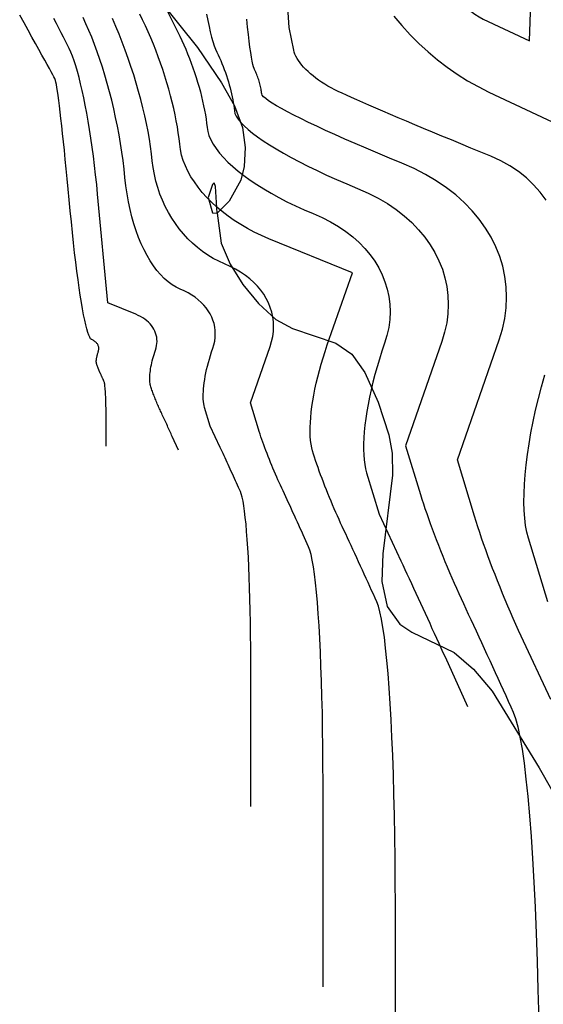
# Model space of a CAD drawing. Units: metres. Extents: x 621860 to 624260, y 2465100 to 2466900.
# Drawn here: x 622671 to 622709, y 2466135 to 2466207 of the extents above; entities that cross this region are included whole.
import ezdxf

# ---------------------------------------------------------------- set-up
doc = ezdxf.new("R2010")
doc.units = ezdxf.units.M
doc.header["$LTSCALE"] = 40
for name, color, linetype in [('Arboles', 96, 'Continuous'), ('CVL_CURV_D', 31, 'Continuous'), ('CVL_CURV_G', 12, 'Continuous')]:
    doc.layers.add(name, color=color, linetype=linetype)

msp = doc.modelspace()

# ---------------------------------------------------------------- linework, layer by layer
at = {"layer": 'Arboles'}
msp.add_lwpolyline([(622680.837, 2466208.557), (622683.605, 2466205.1), (622685.369, 2466202.52), (622686.315, 2466200.844), (622686.905, 2466199.261), (622687.097, 2466197.797), (622687.024, 2466196.404), (622686.78, 2466195.416), (622685.913, 2466193.891), (622685.057, 2466192.996), (622684.926, 2466194.961), (622684.839, 2466195.213), (622684.716, 2466195.098), (622684.398, 2466194.146), (622684.716, 2466193.034), (622685.057, 2466192.996), (622685.351, 2466190.812), (622686.009, 2466189.297), (622686.93, 2466187.805), (622688.06, 2466186.426), (622689.32, 2466185.256), (622690.533, 2466184.585), (622693.696, 2466183.524), (622694.876, 2466182.716), (622695.803, 2466181.386), (622696.781, 2466179.223), (622697.575, 2466176.842), (622697.817, 2466175.503), (622697.84, 2466173.903), (622697.125, 2466168.158), (622697.056, 2466166.141), (622697.439, 2466164.322), (622698.368, 2466163.031), (622699.239, 2466162.461), (622702.337, 2466160.967), (622703.747, 2466159.756), (622705.102, 2466158.146), (622708.528, 2466152.553), (622710.424, 2466149.217)], dxfattribs=at)
at = {"layer": 'CVL_CURV_D', "color": 34, "linetype": 'Continuous'}
for points, elevation in [([(622690.293, 2466206.556), (622689.597, 2466217.227)], 2.4), ([(622677.077, 2466186.469), (622676.336, 2466194.39), (622676.267, 2466195.099), (622676.192, 2466195.799), (622676.112, 2466196.488), (622676.027, 2466197.165), (622675.937, 2466197.827), (622675.843, 2466198.475), (622675.746, 2466199.105), (622675.644, 2466199.716), (622675.54, 2466200.307), (622675.432, 2466200.877), (622675.322, 2466201.423), (622675.209, 2466201.943), (622675.094, 2466202.437), (622674.978, 2466202.903), (622674.86, 2466203.339), (622674.741, 2466203.744), (622674.621, 2466204.115), (622674.501, 2466204.452), (622674.38, 2466204.752), (622674.26, 2466205.015), (622674.133, 2466205.27), (622673.994, 2466205.545), (622673.843, 2466205.841), (622673.682, 2466206.155), (622673.509, 2466206.487), (622673.327, 2466206.836), (622673.135, 2466207.2)], 3.8), ([(622684.549, 2466177.463), (622684.13, 2466178.84), (622684.096, 2466178.971), (622684.069, 2466179.114), (622684.05, 2466179.27), (622684.037, 2466179.437), (622684.032, 2466179.615), (622684.033, 2466179.803), (622684.042, 2466180.001), (622684.057, 2466180.207), (622684.079, 2466180.422), (622684.107, 2466180.645), (622684.142, 2466180.875), (622684.183, 2466181.111), (622684.23, 2466181.353), (622684.284, 2466181.6), (622684.343, 2466181.851), (622684.409, 2466182.106), (622684.481, 2466182.364), (622684.558, 2466182.625), (622684.642, 2466182.887), (622684.731, 2466183.151), (622684.811, 2466183.415), (622684.868, 2466183.677), (622684.902, 2466183.938), (622684.914, 2466184.196), (622684.904, 2466184.452), (622684.872, 2466184.703), (622684.819, 2466184.95), (622684.745, 2466185.192), (622684.651, 2466185.429), (622684.536, 2466185.659), (622684.401, 2466185.882), (622684.247, 2466186.098), (622684.074, 2466186.305), (622683.882, 2466186.504), (622683.672, 2466186.692), (622683.443, 2466186.871), (622683.197, 2466187.039), (622682.933, 2466187.195), (622682.653, 2466187.339), (622682.355, 2466187.47), (622682.053, 2466187.613), (622681.758, 2466187.791), (622681.47, 2466188.003), (622681.191, 2466188.247), (622680.92, 2466188.523), (622680.659, 2466188.829), (622680.408, 2466189.164), (622680.168, 2466189.527), (622679.938, 2466189.917), (622679.721, 2466190.332), (622679.516, 2466190.771), (622679.324, 2466191.233), (622679.146, 2466191.717), (622678.981, 2466192.221), (622678.832, 2466192.745), (622678.698, 2466193.286), (622678.581, 2466193.845), (622678.48, 2466194.419), (622678.396, 2466195.007), (622678.33, 2466195.609), (622678.267, 2466196.221), (622678.191, 2466196.84), (622678.104, 2466197.465), (622678.006, 2466198.095), (622677.897, 2466198.726), (622677.778, 2466199.358), (622677.648, 2466199.988), (622677.509, 2466200.616), (622677.361, 2466201.239), (622677.205, 2466201.855), (622677.04, 2466202.463), (622676.868, 2466203.061), (622676.689, 2466203.647), (622676.503, 2466204.219), (622676.311, 2466204.776), (622676.113, 2466205.317), (622675.909, 2466205.838), (622675.701, 2466206.339), (622675.488, 2466206.818), (622675.272, 2466207.272)], 3.6), ([(622687.481, 2466179.175), (622688.904, 2466183.274), (622689.016, 2466183.642), (622689.096, 2466184.009), (622689.144, 2466184.373), (622689.16, 2466184.734), (622689.146, 2466185.09), (622689.102, 2466185.442), (622689.028, 2466185.787), (622688.925, 2466186.125), (622688.793, 2466186.456), (622688.633, 2466186.777), (622688.445, 2466187.089), (622688.229, 2466187.39), (622687.987, 2466187.679), (622687.719, 2466187.957), (622687.425, 2466188.22), (622687.106, 2466188.47), (622686.762, 2466188.704), (622686.394, 2466188.922), (622686.002, 2466189.124), (622685.587, 2466189.307), (622685.166, 2466189.495), (622684.756, 2466189.709), (622684.36, 2466189.949), (622683.977, 2466190.213), (622683.608, 2466190.501), (622683.254, 2466190.81), (622682.916, 2466191.141), (622682.595, 2466191.491), (622682.291, 2466191.86), (622682.006, 2466192.246), (622681.739, 2466192.649), (622681.492, 2466193.067), (622681.266, 2466193.499), (622681.061, 2466193.944), (622680.878, 2466194.402), (622680.718, 2466194.87), (622680.582, 2466195.347), (622680.47, 2466195.833), (622680.384, 2466196.327), (622680.323, 2466196.827), (622680.269, 2466197.338), (622680.198, 2466197.867), (622680.114, 2466198.41), (622680.014, 2466198.966), (622679.901, 2466199.534), (622679.775, 2466200.112), (622679.636, 2466200.698), (622679.485, 2466201.291), (622679.322, 2466201.888), (622679.148, 2466202.488), (622678.963, 2466203.09), (622678.768, 2466203.691), (622678.563, 2466204.289), (622678.35, 2466204.884), (622678.127, 2466205.474), (622677.897, 2466206.056), (622677.658, 2466206.628), (622677.413, 2466207.191)], 3.4), ([(622694.906, 2466188.659), (622688.818, 2466191.144), (622688.278, 2466191.377), (622687.755, 2466191.628), (622687.25, 2466191.896), (622686.763, 2466192.18), (622686.296, 2466192.479), (622685.85, 2466192.791), (622685.425, 2466193.117), (622685.023, 2466193.454), (622684.644, 2466193.802), (622684.29, 2466194.16), (622683.962, 2466194.526), (622683.66, 2466194.901), (622683.386, 2466195.281), (622683.14, 2466195.668), (622682.923, 2466196.059), (622682.737, 2466196.453), (622682.583, 2466196.85), (622682.46, 2466197.248), (622682.371, 2466197.647), (622682.317, 2466198.045), (622682.274, 2466198.45), (622682.218, 2466198.867), (622682.151, 2466199.297), (622682.072, 2466199.737), (622681.983, 2466200.186), (622681.883, 2466200.643), (622681.773, 2466201.107), (622681.654, 2466201.575), (622681.525, 2466202.047), (622681.387, 2466202.522), (622681.241, 2466202.998), (622681.087, 2466203.473), (622680.925, 2466203.946), (622680.756, 2466204.417), (622680.58, 2466204.883), (622680.398, 2466205.343), (622680.209, 2466205.796), (622680.016, 2466206.241), (622679.816, 2466206.675), (622679.612, 2466207.099), (622679.409, 2466207.519)], 3.2), ([(622684.276, 2466207.528), (622684.366, 2466207.06), (622684.458, 2466206.624), (622684.551, 2466206.22), (622684.645, 2466205.85), (622684.74, 2466205.516), (622684.837, 2466205.22), (622684.933, 2466204.962), (622685.03, 2466204.745), (622685.126, 2466204.545), (622685.22, 2466204.341), (622685.312, 2466204.131), (622685.4, 2466203.918), (622685.486, 2466203.701), (622685.569, 2466203.482), (622685.649, 2466203.26), (622685.725, 2466203.037), (622685.797, 2466202.814), (622685.866, 2466202.59), (622685.931, 2466202.366), (622685.992, 2466202.144), (622686.048, 2466201.923), (622686.1, 2466201.705), (622686.147, 2466201.49), (622686.189, 2466201.278), (622686.226, 2466201.071), (622686.257, 2466200.869), (622686.283, 2466200.672), (622686.304, 2466200.481), (622686.347, 2466200.287), (622686.441, 2466200.078), (622686.585, 2466199.855), (622686.776, 2466199.62), (622687.015, 2466199.372), (622687.298, 2466199.114), (622687.626, 2466198.846), (622687.996, 2466198.568), (622688.408, 2466198.282), (622688.86, 2466197.988), (622689.35, 2466197.687), (622689.878, 2466197.381), (622690.442, 2466197.069), (622691.04, 2466196.753), (622691.671, 2466196.434), (622692.335, 2466196.112), (622693.029, 2466195.789), (622693.752, 2466195.465), (622694.503, 2466195.141), (622695.281, 2466194.817), (622696.05, 2466194.477), (622696.776, 2466194.105), (622697.458, 2466193.7), (622698.095, 2466193.266), (622698.686, 2466192.804), (622699.231, 2466192.316), (622699.728, 2466191.802), (622700.176, 2466191.266), (622700.574, 2466190.708), (622700.923, 2466190.131), (622701.219, 2466189.535), (622701.464, 2466188.924), (622701.655, 2466188.297), (622701.792, 2466187.658), (622701.874, 2466187.007), (622701.9, 2466186.346), (622701.869, 2466185.678), (622701.78, 2466185.003), (622701.633, 2466184.324), (622701.426, 2466183.641), (622698.789, 2466176.05)], 2.8), ([(622702.558, 2466175.009), (622705.6, 2466183.764), (622705.839, 2466184.551), (622706.009, 2466185.335), (622706.111, 2466186.113), (622706.147, 2466186.884), (622706.117, 2466187.645), (622706.022, 2466188.396), (622705.864, 2466189.134), (622705.643, 2466189.856), (622705.361, 2466190.562), (622705.019, 2466191.249), (622704.618, 2466191.915), (622704.158, 2466192.558), (622703.641, 2466193.177), (622703.068, 2466193.769), (622702.44, 2466194.332), (622701.758, 2466194.865), (622701.023, 2466195.366), (622700.236, 2466195.832), (622699.399, 2466196.262), (622698.512, 2466196.654), (622697.615, 2466197.022), (622696.75, 2466197.383), (622695.918, 2466197.736), (622695.121, 2466198.079), (622694.359, 2466198.412), (622693.635, 2466198.734), (622692.95, 2466199.045), (622692.306, 2466199.344), (622691.703, 2466199.63), (622691.145, 2466199.902), (622690.631, 2466200.159), (622690.165, 2466200.402), (622689.746, 2466200.628), (622689.378, 2466200.837), (622689.06, 2466201.029), (622688.796, 2466201.203), (622688.586, 2466201.358), (622688.432, 2466201.492), (622688.335, 2466201.607), (622688.297, 2466201.7), (622688.288, 2466201.783), (622688.277, 2466201.869), (622688.263, 2466201.958), (622688.247, 2466202.049), (622688.229, 2466202.141), (622688.208, 2466202.236), (622688.185, 2466202.331), (622688.161, 2466202.428), (622688.134, 2466202.525), (622688.106, 2466202.623), (622688.075, 2466202.722), (622688.044, 2466202.82), (622688.01, 2466202.917), (622687.975, 2466203.014), (622687.939, 2466203.111), (622687.901, 2466203.206), (622687.863, 2466203.299), (622687.822, 2466203.391), (622687.781, 2466203.48), (622687.739, 2466203.568), (622687.695, 2466203.684), (622687.649, 2466203.858), (622687.6, 2466204.089), (622687.549, 2466204.374), (622687.497, 2466204.713), (622687.442, 2466205.104), (622687.386, 2466205.544), (622687.328, 2466206.032), (622687.269, 2466206.566), (622687.208, 2466207.145)], 2.6), ([(622697.938, 2466207.373), (622698.515, 2466206.686), (622699.123, 2466206.022), (622699.759, 2466205.386), (622700.421, 2466204.777), (622701.108, 2466204.199), (622701.819, 2466203.654), (622702.551, 2466203.143), (622703.304, 2466202.669), (622704.075, 2466202.233), (622704.864, 2466201.837), (622713.71, 2466197.673)], 2.2), ([(622709.028, 2466193.949), (622708.598, 2466194.531), (622708.119, 2466195.074), (622707.591, 2466195.578), (622707.014, 2466196.041), (622706.39, 2466196.46), (622705.72, 2466196.834), (622705.003, 2466197.16), (622704.267, 2466197.461), (622703.54, 2466197.759), (622702.824, 2466198.054), (622702.12, 2466198.345), (622701.43, 2466198.632), (622700.755, 2466198.912), (622700.098, 2466199.187), (622699.459, 2466199.455), (622698.841, 2466199.716), (622698.245, 2466199.968), (622697.673, 2466200.212), (622697.127, 2466200.446), (622696.608, 2466200.669), (622696.117, 2466200.881), (622695.657, 2466201.082), (622695.23, 2466201.27), (622694.836, 2466201.445), (622694.478, 2466201.606), (622694.157, 2466201.753), (622693.875, 2466201.884), (622693.617, 2466202.01), (622693.365, 2466202.142), (622693.122, 2466202.278), (622692.886, 2466202.419), (622692.659, 2466202.563), (622692.442, 2466202.712), (622692.234, 2466202.863), (622692.036, 2466203.017), (622691.848, 2466203.173), (622691.672, 2466203.331), (622691.508, 2466203.49), (622691.355, 2466203.65), (622691.215, 2466203.811), (622691.088, 2466203.971), (622690.975, 2466204.131), (622690.876, 2466204.289), (622690.791, 2466204.447), (622690.721, 2466204.602), (622690.667, 2466204.755), (622690.628, 2466204.905), (622690.293, 2466206.556)], 2.4), ([(622698.054, 2466123.453), (622698.04, 2466142.577), (622698.035, 2466144.278), (622698.022, 2466145.936), (622698.001, 2466147.548), (622697.973, 2466149.11), (622697.938, 2466150.619), (622697.896, 2466152.072), (622697.847, 2466153.466), (622697.791, 2466154.797), (622697.729, 2466156.062), (622697.661, 2466157.257), (622697.587, 2466158.38), (622697.508, 2466159.426), (622697.422, 2466160.394), (622697.332, 2466161.278), (622697.236, 2466162.077), (622697.135, 2466162.786), (622697.029, 2466163.403), (622696.919, 2466163.924), (622696.805, 2466164.346), (622696.686, 2466164.665), (622696.564, 2466164.935), (622696.438, 2466165.213), (622696.309, 2466165.496), (622696.178, 2466165.785), (622696.045, 2466166.078), (622695.909, 2466166.374), (622695.773, 2466166.674), (622695.635, 2466166.975), (622695.497, 2466167.276), (622695.358, 2466167.578), (622695.22, 2466167.88), (622695.082, 2466168.179), (622694.946, 2466168.476), (622694.811, 2466168.77), (622694.677, 2466169.059), (622694.546, 2466169.343), (622694.417, 2466169.621), (622694.291, 2466169.893), (622694.169, 2466170.156), (622694.05, 2466170.411), (622693.933, 2466170.665), (622693.816, 2466170.924), (622693.698, 2466171.188), (622693.581, 2466171.457), (622693.465, 2466171.728), (622693.349, 2466172.002), (622693.235, 2466172.278), (622693.122, 2466172.555), (622693.012, 2466172.832), (622692.903, 2466173.108), (622692.797, 2466173.383), (622692.693, 2466173.656), (622692.593, 2466173.926), (622692.496, 2466174.192), (622692.402, 2466174.453), (622692.313, 2466174.709), (622692.228, 2466174.959), (622692.147, 2466175.202), (622692.072, 2466175.437), (622692.001, 2466175.664), (622691.94, 2466175.898), (622691.892, 2466176.155), (622691.857, 2466176.434), (622691.835, 2466176.734), (622691.825, 2466177.053), (622691.828, 2466177.391), (622691.843, 2466177.746), (622691.87, 2466178.117), (622691.909, 2466178.502), (622691.959, 2466178.902), (622692.022, 2466179.314), (622692.095, 2466179.737), (622692.18, 2466180.171), (622692.277, 2466180.614), (622692.384, 2466181.064), (622692.502, 2466181.522), (622692.63, 2466181.985), (622692.769, 2466182.452), (622692.919, 2466182.923), (622693.078, 2466183.396), (622694.906, 2466188.659)], 3.2), ([(622682.221, 2466175.733), (622681.77, 2466176.729), (622681.729, 2466176.82), (622681.687, 2466176.913), (622681.643, 2466177.009), (622681.599, 2466177.106), (622681.554, 2466177.204), (622681.509, 2466177.304), (622681.463, 2466177.405), (622681.417, 2466177.506), (622681.37, 2466177.608), (622681.324, 2466177.709), (622681.277, 2466177.81), (622681.231, 2466177.911), (622681.185, 2466178.011), (622681.139, 2466178.11), (622681.094, 2466178.207), (622681.05, 2466178.302), (622681.007, 2466178.396), (622680.965, 2466178.487), (622680.923, 2466178.576), (622680.883, 2466178.662), (622680.844, 2466178.747), (622680.805, 2466178.834), (622680.765, 2466178.923), (622680.726, 2466179.013), (622680.687, 2466179.105), (622680.648, 2466179.197), (622680.609, 2466179.29), (622680.572, 2466179.383), (622680.534, 2466179.476), (622680.498, 2466179.569), (622680.462, 2466179.661), (622680.427, 2466179.753), (622680.393, 2466179.844), (622680.361, 2466179.933), (622680.329, 2466180.021), (622680.299, 2466180.107), (622680.271, 2466180.191), (622680.244, 2466180.273), (622680.218, 2466180.352), (622680.195, 2466180.428), (622680.174, 2466180.507), (622680.158, 2466180.593), (622680.146, 2466180.687), (622680.139, 2466180.788), (622680.135, 2466180.895), (622680.136, 2466181.009), (622680.141, 2466181.128), (622680.15, 2466181.253), (622680.163, 2466181.383), (622680.18, 2466181.517), (622680.201, 2466181.655), (622680.226, 2466181.798), (622680.255, 2466181.944), (622680.287, 2466182.093), (622680.323, 2466182.244), (622680.363, 2466182.398), (622680.406, 2466182.554), (622680.453, 2466182.711), (622680.503, 2466182.869), (622680.557, 2466183.028), (622680.605, 2466183.187), (622680.639, 2466183.346), (622680.66, 2466183.503), (622680.667, 2466183.659), (622680.661, 2466183.813), (622680.642, 2466183.965), (622680.61, 2466184.114), (622680.566, 2466184.26), (622680.509, 2466184.402), (622680.439, 2466184.541), (622680.358, 2466184.676), (622680.265, 2466184.806), (622680.161, 2466184.931), (622680.045, 2466185.051), (622679.918, 2466185.164), (622679.78, 2466185.272), (622679.632, 2466185.373), (622679.473, 2466185.468), (622679.303, 2466185.555), (622679.124, 2466185.634), (622677.077, 2466186.469)], 3.8), ([(622709.16, 2466164.657), (622707.744, 2466169.312), (622707.629, 2466169.753), (622707.538, 2466170.238), (622707.472, 2466170.764), (622707.43, 2466171.329), (622707.412, 2466171.931), (622707.417, 2466172.567), (622707.445, 2466173.236), (622707.496, 2466173.935), (622707.569, 2466174.662), (622707.665, 2466175.415), (622707.782, 2466176.191), (622707.921, 2466176.99), (622708.081, 2466177.807), (622708.263, 2466178.642), (622708.464, 2466179.491), (622708.687, 2466180.354), (622708.929, 2466181.226)], 2.4), ([(622692.779, 2466136.592), (622692.768, 2466151.485), (622692.764, 2466152.81), (622692.754, 2466154.101), (622692.738, 2466155.356), (622692.716, 2466156.573), (622692.689, 2466157.748), (622692.656, 2466158.88), (622692.618, 2466159.965), (622692.575, 2466161.002), (622692.527, 2466161.987), (622692.474, 2466162.918), (622692.416, 2466163.792), (622692.354, 2466164.607), (622692.287, 2466165.36), (622692.217, 2466166.049), (622692.142, 2466166.671), (622692.064, 2466167.223), (622691.981, 2466167.704), (622691.896, 2466168.109), (622691.807, 2466168.438), (622691.714, 2466168.686), (622691.619, 2466168.897), (622691.521, 2466169.113), (622691.421, 2466169.334), (622691.319, 2466169.558), (622691.215, 2466169.787), (622691.109, 2466170.018), (622691.003, 2466170.251), (622690.896, 2466170.485), (622690.788, 2466170.72), (622690.68, 2466170.955), (622690.572, 2466171.19), (622690.465, 2466171.423), (622690.359, 2466171.654), (622690.253, 2466171.883), (622690.149, 2466172.108), (622690.047, 2466172.329), (622689.947, 2466172.546), (622689.849, 2466172.757), (622689.753, 2466172.963), (622689.661, 2466173.161), (622689.57, 2466173.359), (622689.479, 2466173.561), (622689.387, 2466173.767), (622689.296, 2466173.975), (622689.205, 2466174.187), (622689.116, 2466174.4), (622689.027, 2466174.615), (622688.939, 2466174.831), (622688.853, 2466175.047), (622688.768, 2466175.262), (622688.685, 2466175.476), (622688.604, 2466175.688), (622688.526, 2466175.898), (622688.451, 2466176.105), (622688.378, 2466176.309), (622688.308, 2466176.508), (622688.242, 2466176.703), (622688.179, 2466176.892), (622688.121, 2466177.076), (622688.066, 2466177.252), (622687.481, 2466179.175)], 3.4), ([(622687.505, 2466149.731), (622687.497, 2466160.393), (622687.494, 2466161.342), (622687.487, 2466162.266), (622687.475, 2466163.165), (622687.46, 2466164.036), (622687.44, 2466164.877), (622687.416, 2466165.687), (622687.389, 2466166.464), (622687.358, 2466167.206), (622687.324, 2466167.911), (622687.286, 2466168.578), (622687.245, 2466169.204), (622687.2, 2466169.787), (622687.152, 2466170.327), (622687.102, 2466170.82), (622687.048, 2466171.265), (622686.992, 2466171.661), (622686.933, 2466172.004), (622686.872, 2466172.295), (622686.808, 2466172.53), (622686.742, 2466172.708), (622686.674, 2466172.858), (622686.604, 2466173.013), (622686.532, 2466173.171), (622686.459, 2466173.332), (622686.384, 2466173.496), (622686.309, 2466173.661), (622686.233, 2466173.828), (622686.156, 2466173.996), (622686.079, 2466174.164), (622686.002, 2466174.332), (622685.925, 2466174.5), (622685.848, 2466174.667), (622685.772, 2466174.833), (622685.696, 2466174.996), (622685.622, 2466175.158), (622685.549, 2466175.316), (622685.477, 2466175.471), (622685.407, 2466175.622), (622685.338, 2466175.769), (622685.272, 2466175.912), (622684.549, 2466177.463)], 3.6), ([(622698.789, 2466176.05), (622699.873, 2466172.488), (622699.974, 2466172.161), (622700.083, 2466171.822), (622700.199, 2466171.471), (622700.322, 2466171.111), (622700.451, 2466170.741), (622700.586, 2466170.364), (622700.726, 2466169.981), (622700.87, 2466169.591), (622701.02, 2466169.198), (622701.173, 2466168.801), (622701.33, 2466168.403), (622701.49, 2466168.003), (622701.652, 2466167.604), (622701.817, 2466167.206), (622701.984, 2466166.811), (622702.151, 2466166.419), (622702.32, 2466166.032), (622702.489, 2466165.651), (622702.659, 2466165.277), (622702.827, 2466164.911), (622702.999, 2466164.543), (622703.175, 2466164.163), (622703.357, 2466163.771), (622703.543, 2466163.37), (622703.732, 2466162.96), (622703.925, 2466162.543), (622704.12, 2466162.119), (622704.317, 2466161.691), (622704.516, 2466161.259), (622704.715, 2466160.825), (622704.915, 2466160.389), (622705.114, 2466159.954), (622705.313, 2466159.519), (622705.51, 2466159.088), (622705.705, 2466158.66), (622705.897, 2466158.237), (622706.087, 2466157.821), (622706.273, 2466157.412), (622706.454, 2466157.012), (622706.631, 2466156.622), (622706.802, 2466156.161), (622706.967, 2466155.553), (622707.125, 2466154.802), (622707.278, 2466153.912), (622707.423, 2466152.889), (622707.561, 2466151.737), (622707.692, 2466150.461), (622707.815, 2466149.066), (622707.93, 2466147.556), (622708.037, 2466145.936), (622708.135, 2466144.212), (622708.224, 2466142.388), (622708.305, 2466140.468), (622708.375, 2466138.457), (622708.436, 2466136.361), (622708.487, 2466134.184)], 2.8), ([(622709.374, 2466157.53), (622707.216, 2466162.161), (622707.021, 2466162.583), (622706.826, 2466163.014), (622706.631, 2466163.454), (622706.437, 2466163.9), (622706.243, 2466164.352), (622706.051, 2466164.808), (622705.861, 2466165.267), (622705.673, 2466165.727), (622705.489, 2466166.188), (622705.308, 2466166.648), (622705.131, 2466167.105), (622704.959, 2466167.559), (622704.792, 2466168.008), (622704.63, 2466168.45), (622704.475, 2466168.885), (622704.326, 2466169.311), (622704.185, 2466169.727), (622704.051, 2466170.131), (622703.925, 2466170.523), (622703.808, 2466170.9), (622702.558, 2466175.009)], 2.6)]:
    msp.add_lwpolyline(points, dxfattribs=dict(at, elevation=elevation))
at = {"layer": 'CVL_CURV_G', "color": 30, "linetype": 'Continuous'}
for points, elevation in [([(622698.603, 2466220.878), (622699.837, 2466214.813), (622699.956, 2466214.271), (622700.091, 2466213.74), (622700.241, 2466213.219), (622700.405, 2466212.711), (622700.584, 2466212.216), (622700.775, 2466211.735), (622700.979, 2466211.27), (622701.194, 2466210.821), (622701.42, 2466210.391), (622701.657, 2466209.979), (622701.903, 2466209.588), (622702.159, 2466209.218), (622702.422, 2466208.87), (622702.693, 2466208.546), (622702.971, 2466208.247), (622703.255, 2466207.973), (622703.544, 2466207.727), (622703.839, 2466207.509), (622704.137, 2466207.32), (622704.439, 2466207.162), (622707.808, 2466205.576)], 2), ([(622680.636, 2466209.332), (622682.321, 2466205.922), (622682.471, 2466205.61), (622682.618, 2466205.291), (622682.76, 2466204.964), (622682.899, 2466204.631), (622683.033, 2466204.292), (622683.163, 2466203.949), (622683.287, 2466203.603), (622683.406, 2466203.255), (622683.519, 2466202.906), (622683.627, 2466202.556), (622683.728, 2466202.207), (622683.823, 2466201.86), (622683.911, 2466201.515), (622683.992, 2466201.174), (622684.065, 2466200.838), (622684.131, 2466200.508), (622684.188, 2466200.184), (622684.238, 2466199.868), (622684.278, 2466199.561), (622684.31, 2466199.263), (622684.359, 2466198.967), (622684.451, 2466198.663), (622684.584, 2466198.352), (622684.757, 2466198.036), (622684.969, 2466197.715), (622685.219, 2466197.391), (622685.506, 2466197.064), (622685.828, 2466196.734), (622686.185, 2466196.404), (622686.575, 2466196.074), (622686.997, 2466195.745), (622687.45, 2466195.417), (622687.933, 2466195.093), (622688.445, 2466194.772), (622688.984, 2466194.456), (622689.549, 2466194.146), (622690.139, 2466193.842), (622690.753, 2466193.546), (622691.39, 2466193.259), (622692.049, 2466192.981), (622692.7, 2466192.693), (622693.315, 2466192.377), (622693.893, 2466192.035), (622694.432, 2466191.667), (622694.933, 2466191.276), (622695.394, 2466190.863), (622695.814, 2466190.428), (622696.194, 2466189.974), (622696.531, 2466189.502), (622696.826, 2466189.013), (622697.077, 2466188.509), (622697.284, 2466187.991), (622697.446, 2466187.46), (622697.562, 2466186.919), (622697.632, 2466186.368), (622697.654, 2466185.809), (622697.627, 2466185.243), (622697.552, 2466184.672), (622697.427, 2466184.096), (622697.252, 2466183.519), (622697.057, 2466182.941), (622696.875, 2466182.366), (622696.705, 2466181.795), (622696.548, 2466181.23), (622696.404, 2466180.671), (622696.273, 2466180.121), (622696.156, 2466179.58), (622696.052, 2466179.05), (622695.962, 2466178.533), (622695.886, 2466178.03), (622695.824, 2466177.542), (622695.776, 2466177.071), (622695.743, 2466176.618), (622695.725, 2466176.185), (622695.722, 2466175.773), (622695.734, 2466175.383), (622695.761, 2466175.017), (622695.804, 2466174.676), (622695.862, 2466174.362), (622695.937, 2466174.076), (622696.855, 2466171.06)], 3), ([(622707.808, 2466205.576), (622707.931, 2466209.064)], 2), ([(622676.955, 2466176.01), (622676.954, 2466178.21), (622676.953, 2466178.405), (622676.952, 2466178.596), (622676.949, 2466178.782), (622676.946, 2466178.961), (622676.942, 2466179.135), (622676.937, 2466179.302), (622676.931, 2466179.462), (622676.925, 2466179.616), (622676.918, 2466179.761), (622676.91, 2466179.899), (622676.902, 2466180.028), (622676.892, 2466180.148), (622676.883, 2466180.259), (622676.872, 2466180.361), (622676.861, 2466180.453), (622676.85, 2466180.535), (622676.837, 2466180.606), (622676.825, 2466180.666), (622676.812, 2466180.714), (622676.798, 2466180.751), (622676.784, 2466180.782), (622676.769, 2466180.814), (622676.755, 2466180.846), (622676.74, 2466180.88), (622676.724, 2466180.913), (622676.709, 2466180.947), (622676.693, 2466180.982), (622676.677, 2466181.016), (622676.661, 2466181.051), (622676.645, 2466181.086), (622676.629, 2466181.121), (622676.613, 2466181.155), (622676.598, 2466181.189), (622676.582, 2466181.223), (622676.567, 2466181.256), (622676.552, 2466181.289), (622676.537, 2466181.321), (622676.522, 2466181.352), (622676.508, 2466181.383), (622676.495, 2466181.412), (622676.481, 2466181.441), (622676.468, 2466181.471), (622676.454, 2466181.501), (622676.441, 2466181.532), (622676.427, 2466181.563), (622676.414, 2466181.595), (622676.401, 2466181.627), (622676.388, 2466181.658), (622676.375, 2466181.69), (622676.363, 2466181.722), (622676.35, 2466181.754), (622676.339, 2466181.785), (622676.327, 2466181.816), (622676.316, 2466181.847), (622676.305, 2466181.877), (622676.295, 2466181.906), (622676.285, 2466181.935), (622676.276, 2466181.963), (622676.267, 2466181.99), (622676.259, 2466182.016), (622676.252, 2466182.043), (622676.246, 2466182.073), (622676.242, 2466182.105), (622676.24, 2466182.139), (622676.239, 2466182.176), (622676.239, 2466182.215), (622676.241, 2466182.256), (622676.244, 2466182.298), (622676.248, 2466182.343), (622676.254, 2466182.389), (622676.261, 2466182.436), (622676.27, 2466182.485), (622676.28, 2466182.535), (622676.291, 2466182.586), (622676.303, 2466182.637), (622676.317, 2466182.69), (622676.331, 2466182.743), (622676.347, 2466182.797), (622676.365, 2466182.851), (622676.383, 2466182.906), (622676.399, 2466182.96), (622676.411, 2466183.014), (622676.418, 2466183.068), (622676.421, 2466183.121), (622676.419, 2466183.174), (622676.412, 2466183.226), (622676.401, 2466183.277), (622676.386, 2466183.327), (622676.366, 2466183.376), (622676.343, 2466183.423), (622676.315, 2466183.469), (622676.283, 2466183.514), (622676.247, 2466183.557), (622676.208, 2466183.598), (622676.164, 2466183.636), (622676.117, 2466183.673), (622676.066, 2466183.708), (622676.012, 2466183.74), (622675.954, 2466183.77), (622675.893, 2466183.797), (622675.828, 2466183.849), (622675.761, 2466183.954), (622675.691, 2466184.109), (622675.619, 2466184.314), (622675.545, 2466184.567), (622675.469, 2466184.867), (622675.391, 2466185.212), (622675.312, 2466185.601), (622675.232, 2466186.032), (622675.151, 2466186.504), (622675.07, 2466187.016), (622674.988, 2466187.566), (622674.905, 2466188.152), (622674.823, 2466188.775), (622674.741, 2466189.431), (622674.659, 2466190.12), (622674.579, 2466190.839), (622674.499, 2466191.589), (622674.42, 2466192.367), (622674.343, 2466193.172), (622674.267, 2466193.978), (622674.192, 2466194.758), (622674.119, 2466195.511), (622674.047, 2466196.235), (622673.977, 2466196.929), (622673.909, 2466197.592), (622673.843, 2466198.221), (622673.78, 2466198.817), (622673.718, 2466199.376), (622673.659, 2466199.899), (622673.603, 2466200.382), (622673.55, 2466200.826), (622673.5, 2466201.228), (622673.453, 2466201.587), (622673.409, 2466201.902), (622673.369, 2466202.17), (622673.333, 2466202.392), (622673.301, 2466202.565), (622673.272, 2466202.687), (622673.248, 2466202.758), (622673.213, 2466202.827), (622673.151, 2466202.941), (622673.065, 2466203.101), (622672.954, 2466203.304), (622672.819, 2466203.55), (622672.661, 2466203.837), (622672.481, 2466204.164), (622672.279, 2466204.529), (622672.057, 2466204.932), (622671.814, 2466205.37), (622671.551, 2466205.843), (622671.27, 2466206.35), (622670.971, 2466206.888), (622670.655, 2466207.457)], 4), ([(622696.855, 2466171.06), (622698.439, 2466167.661), (622698.584, 2466167.35), (622698.733, 2466167.028), (622698.887, 2466166.696), (622699.044, 2466166.357), (622699.205, 2466166.009), (622699.368, 2466165.656), (622699.533, 2466165.298), (622699.7, 2466164.935), (622699.868, 2466164.569), (622700.037, 2466164.202), (622700.206, 2466163.833), (622700.375, 2466163.464), (622700.543, 2466163.096), (622700.71, 2466162.731), (622700.875, 2466162.369), (622701.038, 2466162.011), (622701.198, 2466161.658), (622701.355, 2466161.312), (622701.509, 2466160.973), (622701.658, 2466160.643), (622703.294, 2466157.024)], 3)]:
    msp.add_lwpolyline(points, dxfattribs=dict(at, elevation=elevation))

doc.saveas('drawing.dxf')
